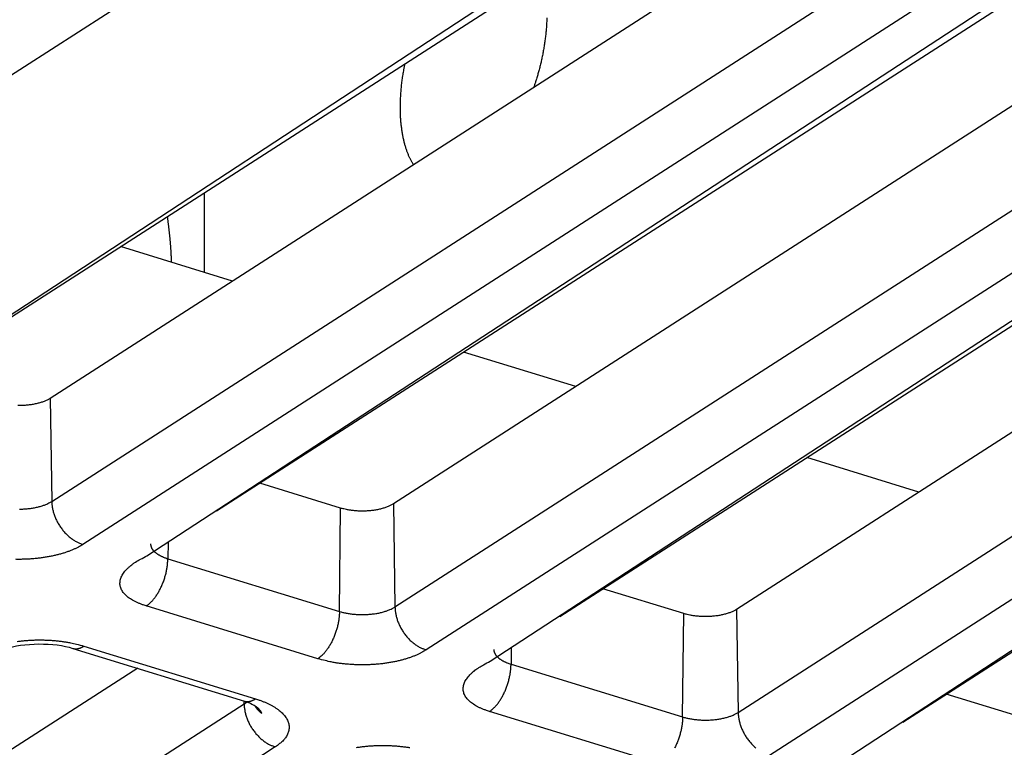
# Model space of a CAD drawing. Extents: x -451 to 1933, y -1255 to 801.
# Drawn here: x 91 to 117, y -828 to -809 of the extents above; entities that cross this region are included whole.
import ezdxf

# ---------------------------------------------------------------- set-up
doc = ezdxf.new("R2010")
doc.units = 0
doc.header["$MEASUREMENT"] = 0
doc.layers.add('7', color=7, linetype='CONTINUOUS')
doc.layers.add('8', color=7, linetype='CONTINUOUS')

msp = doc.modelspace()

# ---------------------------------------------------------------- linework, layer by layer
at = {"layer": '7', "color": 250, "linetype": 'CONTINUOUS'}
for p, q in [((118.74841, -800.99009), (91.393138, -818.56974)), ((91.435168, -821.28679), (121.55577, -801.92984)), ((122.37817, -803.06266), (92.257565, -822.41962)), ((95.78285, -821.53739), (124.06698, -803.36051)), ((93.946376, -822.71747), (123.52588, -803.41545)), ((127.79937, -803.76999), (100.44414, -821.34967)), ((84.895369, -819.93753), (109.31005, -803.95462)), ((86.412062, -818.96303), (109.8056, -803.92916)), ((100.48617, -824.06673), (130.60678, -804.70977)), ((131.42917, -805.8426), (101.30857, -825.19955)), ((102.99738, -825.4974), (132.57689, -806.19505)), ((104.83177, -824.3186), (133.11798, -806.14045)), ((95.753237, -806.59295), (-21.495079, -881.94267)), ((136.85032, -806.54989), (109.49515, -824.12961)), ((109.53718, -826.84667), (139.65778, -807.48971)), ((140.47985, -808.62253), (110.35958, -827.97949)), ((112.04839, -828.27734), (141.6279, -808.97499)), ((113.88274, -827.09849), (142.16899, -808.92038)), ((96.201563, -815.47983), (93.245085, -814.57178)), ((105.25252, -818.25973), (102.29604, -817.35168)), ((91.393138, -818.56974), (91.435168, -821.28679)), ((114.30347, -821.03964), (111.34699, -820.13159)), ((99.053184, -821.46219), (96.919427, -820.80696)), ((99.021744, -824.18521), (99.053184, -821.46219)), ((100.44414, -821.34967), (100.48617, -824.06673)), ((94.501384, -822.36092), (94.496406, -822.79524)), ((94.496406, -822.79524), (99.021744, -824.18521)), ((108.10419, -824.24213), (105.97038, -823.58687)), ((98.453181, -825.43055), (93.927843, -824.04058)), ((109.49515, -824.12961), (109.53718, -826.84667)), ((108.07275, -826.96481), (108.10419, -824.24213)), ((91.9895, -825.15785), (96.514838, -826.54782)), ((92.282386, -825.09795), (96.808055, -826.48792)), ((103.55234, -825.14083), (103.54741, -825.57484)), ((93.70072, -825.6835), (63.504097, -845.08933)), ((103.54741, -825.57484), (108.07275, -826.96481)), ((117.15487, -827.02207), (115.02133, -826.36677)), ((63.546127, -847.80639), (96.508219, -826.62328)), ((96.508219, -826.62328), (96.506899, -826.54539)), ((107.50419, -828.21049), (102.97885, -826.82052)), ((97.330286, -827.7561), (64.368193, -848.93921))]:
    msp.add_line(p, q, dxfattribs=at)
at = {"layer": '7', "color": 7, "linetype": 'CONTINUOUS'}
msp.add_line((95.456777, -813.15043), (95.455785, -815.25077), dxfattribs=at)
for points in [[(104.4906, -808.54616, -0.003124797), (104.48853, -808.60892, -0.003056459), (104.48568, -808.67172, -0.002997397), (104.48209, -808.73453, -0.002934594), (104.47775, -808.79729, -0.002881177), (104.47271, -808.85997, -0.002823382), (104.46696, -808.92254, -0.002775084), (104.46053, -808.98495, -0.00272187), (104.45343, -809.04717, -0.002678148), (104.4457, -809.10917, -0.002628951), (104.43733, -809.1709, -0.002589562), (104.42836, -809.23234, -0.002544506), (104.4188, -809.29346, -0.002508357), (104.40868, -809.35423, -0.002465309), (104.398, -809.4146, -0.002434525), (104.3868, -809.47458, -0.002399437), (104.37507, -809.53412, -0.002364976), (104.36287, -809.5932, -0.002315983), (104.3502, -809.65176, -0.002307876), (104.33707, -809.70989, -0.002317695), (104.32347, -809.76757, -0.002232128), (104.30954, -809.82449, -0.002059525), (104.29532, -809.8805, -0.002243923), (104.28043, -809.93684, -0.002642233), (104.26474, -809.99389, -0.001987723), (104.24989, -810.04682, -0.000610958), (104.23642, -810.094, -0.002780889), (104.21793, -810.15476, -0.004848381), (104.18765, -810.24934, -0.002301231), (104.14694, -810.37373, -0.001207067)], [(100.97174, -812.41428), (100.95309, -812.38304, -0.005353556), (100.93506, -812.35132, -0.005405953), (100.91768, -812.3191, -0.00529244), (100.9009, -812.28645, -0.005022493), (100.88474, -812.25335, -0.004914204), (100.86903, -812.21953, -0.004816821), (100.85364, -812.18466, -0.004675364), (100.83858, -812.14875, -0.004646052), (100.82388, -812.11177, -0.004579239), (100.80955, -812.07375, -0.004512586), (100.79563, -812.03465, -0.004429242), (100.78211, -811.99449, -0.004375803), (100.76904, -811.95322, -0.004299969), (100.7564, -811.9109, -0.004243957), (100.74425, -811.86747, -0.004169141), (100.73258, -811.82297, -0.004115861), (100.72143, -811.77735, -0.004044378), (100.7108, -811.73067, -0.00399272), (100.70073, -811.68288, -0.003924291), (100.69121, -811.63403, -0.003874895), (100.6823, -811.58407, -0.003809867), (100.67398, -811.53307, -0.003762814), (100.6663, -811.48097, -0.003701279), (100.65926, -811.42785, -0.003656709), (100.65289, -811.37365, -0.003598798), (100.64719, -811.31845, -0.003556867), (100.64221, -811.2622, -0.003502521), (100.63792, -811.20498, -0.003463029), (100.63439, -811.14675, -0.003412627), (100.6316, -811.08758, -0.003376493), (100.62959, -811.02745, -0.003328774), (100.62834, -810.96641, -0.003292956), (100.62791, -810.90447, -0.003252185), (100.62827, -810.84167, -0.003226952), (100.62947, -810.77802, -0.00317851), (100.63149, -810.71358, -0.00312961), (100.63437, -810.64839, -0.003122354), (100.63811, -810.58239, -0.00316143), (100.64275, -810.51557, -0.003034047), (100.64819, -810.44837, -0.002805013), (100.65445, -810.38097, -0.003080021), (100.6618, -810.31184, -0.003656026), (100.67039, -810.24047, -0.0027263), (100.67898, -810.17311, -0.000893523), (100.68719, -810.11193, -0.003851417), (100.69976, -810.03255, -0.006543396), (100.72174, -809.90933, -0.003135041), (100.75211, -809.74739, -0.001637599)]]:
    msp.add_lwpolyline(points, format="xyb", dxfattribs=at)
at = {"layer": '7', "color": 250, "linetype": 'CONTINUOUS'}
for points in [[(94.477616, -813.77969), (94.483398, -813.81837, -0.001041071), (94.489036, -813.85716, -0.001036991), (94.494522, -813.89607, -0.001031015), (94.499864, -813.93509, -0.001023564), (94.505054, -813.97423, -0.001016694), (94.5101, -814.01348, -0.001010238), (94.514995, -814.05284, -0.001003758), (94.519746, -814.09231, -0.000997193), (94.524345, -814.13188, -0.000990877), (94.528801, -814.17156, -0.000984675), (94.533105, -814.21134, -0.000978277), (94.537266, -814.25122, -0.000971574), (94.541276, -814.2912, -0.000966191), (94.545142, -814.33127, -0.000961779), (94.548859, -814.37145, -0.000953518), (94.552432, -814.41171, -0.000941907), (94.555854, -814.45204, -0.000944161), (94.559135, -814.4925, -0.00095698), (94.562269, -814.53311, -0.000924544), (94.565254, -814.57364, -0.000858972), (94.568081, -814.61401, -0.000941373), (94.57079, -814.65511, -0.001112803), (94.57339, -814.69727, -0.000841447), (94.575746, -814.7369, -0.000292686), (94.577805, -814.77276, -0.001174278), (94.580124, -814.81898, -0.001997662), (94.583277, -814.89037, -0.000971084), (94.587154, -814.98398, -0.000513935)], [(91.393138, -818.56974), (91.361868, -818.58876, -0.012892949), (91.328041, -818.60716, -0.011513442), (91.291537, -818.62495, -0.010498402), (91.252556, -818.64204, -0.01002729), (91.21112, -818.65826, -0.009446203), (91.167469, -818.67356, -0.00890017), (91.121666, -818.6878, -0.00839113), (91.073986, -818.70096, -0.008002296), (91.024563, -818.71292, -0.00762636), (90.973689, -818.72365, -0.00731115), (90.92155, -818.73305, -0.007024015), (90.868446, -818.74115, -0.006779447), (90.814601, -818.74785, -0.006574638), (90.760299, -818.75321, -0.006395744), (90.705787, -818.75717, -0.006241861), (90.651336, -818.7598, -0.006078949), (90.597207, -818.76106, -0.006023867), (90.543562, -818.76105, -0.006009505)], [(90.585664, -821.48823, 0.006044234), (90.643449, -821.48713, 0.006076944), (90.701186, -821.48463, 0.006145615), (90.758606, -821.48069, 0.00621195), (90.815452, -821.47539, 0.006281291), (90.871434, -821.46868, 0.006452061), (90.926386, -821.46066, 0.0066999), (90.980036, -821.45129, 0.006742266), (91.032055, -821.44081, 0.006554399), (91.082112, -821.42925, 0.007334616), (91.13078, -821.41637, 0.008851972), (91.178048, -821.40206, 0.007380042), (91.22122, -821.38799, 0.003332807), (91.259176, -821.37476, 0.010365678), (91.302414, -821.35643, 0.019432406), (91.36177, -821.32668, 0.011182798), (91.435168, -821.28679, 0.006529655)], [(91.435168, -821.28679), (91.43673, -821.32956, 0.011376468), (91.440233, -821.37344, 0.010538949), (91.445746, -821.41849, 0.010134403), (91.453272, -821.46453, 0.010320505), (91.462992, -821.51142, 0.01028277), (91.474869, -821.55898, 0.010202159), (91.489026, -821.60706, 0.010090752), (91.50539, -821.65546, 0.010086013), (91.52406, -821.70398, 0.010022244), (91.544925, -821.75242, 0.010011741), (91.56804, -821.80054, 0.009967894), (91.593253, -821.84816, 0.009970788), (91.620576, -821.89501, 0.009966051), (91.649826, -821.94093, 0.010000387), (91.68097, -821.98565, 0.010004217), (91.713782, -822.02902, 0.009994615), (91.748177, -822.0708, 0.010115682), (91.783985, -822.11088, 0.01033197), (91.821107, -822.14905, 0.010191409), (91.859097, -822.18518, 0.009705015), (91.897734, -822.21902, 0.010612414), (91.937654, -822.25089, 0.01245325), (91.978988, -822.28072, 0.010030872), (92.01816, -822.30734, 0.004417296), (92.053835, -822.33021, 0.013532481), (92.099167, -822.35422, 0.023726425), (92.167995, -822.38433, 0.012718033), (92.257565, -822.41962, 0.007150818)], [(100.44414, -821.34967), (100.41287, -821.36869, -0.012890411), (100.37904, -821.3871, -0.011511192), (100.34254, -821.40489, -0.010496381), (100.30355, -821.42197, -0.0100254), (100.26211, -821.43819, -0.009444471), (100.21846, -821.45348, -0.008898588), (100.17266, -821.46773, -0.008389692), (100.12498, -821.48089, -0.008000978), (100.07555, -821.49284, -0.007625159), (100.02468, -821.50357, -0.007310052), (99.972536, -821.51297, -0.007023015), (99.919431, -821.52107, -0.006778533), (99.865586, -821.52778, -0.006573804), (99.811283, -821.53314, -0.006394983), (99.756772, -821.53709, -0.00624117), (99.702321, -821.53972, -0.006078325), (99.648192, -821.54099, -0.0060233), (99.594548, -821.54097, -0.006008989), (99.541619, -821.53966, -0.005847554), (99.489774, -821.53722, -0.005501191), (99.439311, -821.53368, -0.00590312), (99.389535, -821.52894, -0.006769043), (99.34037, -821.52293, -0.005494324), (99.295042, -821.51668, -0.002570045), (99.254811, -821.5105, -0.00720461), (99.207169, -821.50105, -0.012517836), (99.139117, -821.4847, -0.006894891), (99.053184, -821.46219, -0.00398813)], [(92.257565, -822.41962), (92.200111, -822.45477, -0.012000662), (92.137871, -822.48915, -0.010546864), (92.070643, -822.52276, -0.009655956), (91.998658, -822.55544, -0.009406484), (91.921774, -822.5869, -0.00895493), (91.840308, -822.617, -0.008522937), (91.754225, -822.64552, -0.008090988), (91.663926, -822.67234, -0.007793786), (91.569488, -822.69719, -0.007467315), (91.471384, -822.72, -0.00722017), (91.369811, -822.74053, -0.006963485), (91.265301, -822.75872, -0.00677193), (91.158162, -822.77436, -0.006587048), (91.04895, -822.78744, -0.0064538), (90.938065, -822.79779, -0.006311634), (90.8261, -822.80547, -0.006184156), (90.713541, -822.81034, -0.006146932), (90.600801, -822.81248, -0.006182311), (90.488358, -822.81178, -0.006016524)], [(94.042019, -822.40605), (94.042313, -822.42182, 0.019010098), (94.043788, -822.4376, 0.018816868), (94.046492, -822.45339, 0.01845429), (94.050379, -822.46916, 0.018103907), (94.055498, -822.48487, 0.017554588), (94.061793, -822.50051, 0.016877715), (94.0693, -822.51603, 0.016101481), (94.077958, -822.53143, 0.015316535), (94.087796, -822.54666, 0.01447955), (94.098742, -822.56171, 0.013659678), (94.110819, -822.57655, 0.012834023), (94.12395, -822.59115, 0.012050231), (94.138144, -822.6055, 0.011303306), (94.153327, -822.61958, 0.010614222), (94.169501, -822.63335, 0.009930063), (94.186576, -822.64681, 0.009270203), (94.204542, -822.65993, 0.008768258), (94.223353, -822.67272, 0.008374374), (94.243009, -822.68515, 0.007691619), (94.263289, -822.69717, 0.006843382), (94.284128, -822.70876, 0.007047903), (94.305991, -822.72008, 0.00775615), (94.329042, -822.73119, 0.005719773), (94.351055, -822.74138, 0.002252121), (94.37126, -822.75039, 0.007258956), (94.398076, -822.76101, 0.011370177), (94.440385, -822.77615, 0.005389682), (94.496406, -822.79524, 0.002855927)], [(93.927843, -824.04058), (93.849256, -824.01498, -0.009555799), (93.77369, -823.98711, -0.009857347), (93.701197, -823.9569, -0.010604597), (93.632154, -823.92443, -0.012111149), (93.567324, -823.88965, -0.01369013), (93.506981, -823.85268, -0.01539581), (93.451741, -823.81351, -0.017400784), (93.401821, -823.77231, -0.019800246), (93.35787, -823.72913, -0.02249415), (93.320002, -823.68416, -0.025421381), (93.288809, -823.6375, -0.028471536), (93.264282, -823.5894, -0.031348916), (93.246936, -823.53999, -0.033767828), (93.236636, -823.48952, -0.035299304), (93.233788, -823.43819, -0.035514188), (93.238083, -823.38626, -0.034407736), (93.249785, -823.33396, -0.03258317), (93.268595, -823.28149, -0.030343297), (93.294685, -823.22906, -0.026606237), (93.327104, -823.17712, -0.022462591), (93.365703, -823.12599, -0.0215205), (93.411589, -823.07498, -0.021753815), (93.465226, -823.02403, -0.015004438), (93.519251, -822.97671, -0.006074778), (93.571127, -822.93443, -0.017065754), (93.646732, -822.8837, -0.023790098), (93.773698, -822.81046, -0.010506898), (93.946376, -822.71747, -0.00541065)], [(93.927843, -824.04058), (93.954678, -824.02236, 0.013670904), (93.981862, -824.00181, 0.012137477), (94.009424, -823.97884, 0.011194423), (94.037248, -823.95351, 0.010954552), (94.065215, -823.92571, 0.010470519), (94.093209, -823.89555, 0.009992413), (94.121121, -823.86295, 0.009503299), (94.14883, -823.82808, 0.009159762), (94.176198, -823.7909, 0.008775476), (94.203112, -823.75161, 0.008477101), (94.22942, -823.71025, 0.008162877), (94.25502, -823.66704, 0.007920684), (94.279756, -823.62207, 0.007682687), (94.303546, -823.57558, 0.007502574), (94.326233, -823.52771, 0.007308533), (94.347761, -823.47873, 0.007130628), (94.367985, -823.42884, 0.00705368), (94.386883, -823.37822, 0.007058727), (94.404326, -823.32707, 0.006828589), (94.420314, -823.27587, 0.006399151), (94.434737, -823.22493, 0.006894721), (94.447675, -823.1735, 0.007977339), (94.459064, -823.12149, 0.006347281), (94.468812, -823.07285, 0.002778997), (94.476816, -823.02908, 0.00847453), (94.483787, -822.97544, 0.014732574), (94.490341, -822.89648, 0.007891759), (94.496406, -822.79524, 0.004447421)], [(99.021744, -824.18521), (99.063687, -824.19745, 0.007496608), (99.107612, -824.20894, 0.006800209), (99.153615, -824.21966, 0.006427243), (99.201517, -824.22955, 0.006459625), (99.251271, -824.23846, 0.006358473), (99.302671, -824.24636, 0.006249711), (99.355636, -824.25312, 0.006135086), (99.409928, -824.25873, 0.00610265), (99.465404, -824.26307, 0.0060461), (99.521803, -824.26613, 0.006036167), (99.578929, -824.26782, 0.006018602), (99.636511, -824.26815, 0.00604216), (99.694309, -824.26705, 0.006074931), (99.75206, -824.26456, 0.006143655), (99.809493, -824.26062, 0.006210054), (99.866352, -824.25531, 0.006279461), (99.922346, -824.24861, 0.006450283), (99.97731, -824.24058, 0.006698163), (100.03097, -824.23122, 0.006740641), (100.083, -824.22073, 0.006552936), (100.13307, -824.20918, 0.007333124), (100.18174, -824.19629, 0.008850378), (100.22902, -824.18198, 0.007378909), (100.2722, -824.16792, 0.003332349), (100.31016, -824.15469, 0.010364421), (100.3534, -824.13636, 0.019431049), (100.41277, -824.10661, 0.011182607), (100.48617, -824.06673, 0.006529725)], [(100.48617, -824.06673), (100.48773, -824.10949, 0.011377871), (100.49124, -824.15337, 0.010540246), (100.49675, -824.19842, 0.010135639), (100.50427, -824.24446, 0.010321745), (100.51399, -824.29135, 0.010283976), (100.52586, -824.33891, 0.010203321), (100.54002, -824.38699, 0.010091857), (100.55638, -824.43538, 0.010087069), (100.57505, -824.4839, 0.010023236), (100.59591, -824.53234, 0.010012671), (100.61903, -824.58046, 0.009968751), (100.64424, -824.62808, 0.009971572), (100.67156, -824.67493, 0.009966755), (100.70081, -824.72085, 0.010001012), (100.73195, -824.76557, 0.010004753), (100.76477, -824.80895, 0.009995061), (100.79916, -824.85072, 0.010116037), (100.83497, -824.8908, 0.010332233), (100.87209, -824.92898, 0.010191563), (100.91008, -824.9651, 0.009705068), (100.94872, -824.99894, 0.010612365), (100.98864, -825.03081, 0.012453053), (101.02998, -825.06064, 0.010030595), (101.06915, -825.08727, 0.004417144), (101.10483, -825.11014, 0.013531931), (101.15016, -825.13415, 0.023725028), (101.219, -825.16426, 0.012717084), (101.30857, -825.19955, 0.007150233)], [(109.49515, -824.12961), (109.46388, -824.14862, -0.012887873), (109.43004, -824.16703, -0.011508942), (109.39353, -824.18482, -0.010494361), (109.35455, -824.2019, -0.01002351), (109.31311, -824.21812, -0.009442739), (109.26945, -824.23341, -0.008897006), (109.22365, -824.24766, -0.008388255), (109.17596, -824.26081, -0.007999661), (109.12654, -824.27276, -0.007623959), (109.07566, -824.28349, -0.007308954), (109.02352, -824.2929, -0.007022014), (108.97042, -824.30099, -0.006777619), (108.91657, -824.3077, -0.006572971), (108.86227, -824.31306, -0.006394223), (108.80776, -824.31701, -0.00624048), (108.75331, -824.31964, -0.006077701), (108.69918, -824.32091, -0.006022733), (108.64553, -824.32089, -0.006008473), (108.59261, -824.31959, -0.005847103), (108.54076, -824.31715, -0.005500812), (108.4903, -824.31361, -0.005902764), (108.44053, -824.30886, -0.006768699), (108.39136, -824.30286, -0.0054941), (108.34604, -824.2966, -0.002569956), (108.30581, -824.29043, -0.007204402), (108.25817, -824.28098, -0.012517683), (108.19012, -824.26463, -0.006894916), (108.10419, -824.24213, -0.003988177)], [(99.021744, -824.18521), (99.020643, -824.22819, -0.007784082), (99.018201, -824.27254, -0.007145562), (99.014371, -824.31834, -0.006823872), (99.009149, -824.36541, -0.006915946), (99.002412, -824.41363, -0.006869283), (98.994185, -824.46281, -0.006807881), (98.984383, -824.51283, -0.00673858), (98.973057, -824.56347, -0.006752312), (98.960137, -824.61454, -0.006739578), (98.945702, -824.66583, -0.006773119), (98.929713, -824.71712, -0.006798083), (98.912275, -824.76818, -0.006864569), (98.893381, -824.81877, -0.006941558), (98.873156, -824.86869, -0.007055652), (98.851624, -824.91768, -0.00716652), (98.828941, -824.96554, -0.007276795), (98.805164, -825.01202, -0.007504044), (98.780413, -825.057, -0.007818811), (98.754756, -825.10025, -0.007889632), (98.7285, -825.14158, -0.007684034), (98.701798, -825.18071, -0.008615214), (98.674211, -825.21804, -0.010413552), (98.645649, -825.25353, -0.008673561), (98.618582, -825.28551, -0.003897831), (98.593931, -825.31326, -0.012179697), (98.562611, -825.34348, -0.022727765), (98.51506, -825.383, -0.012952957), (98.453181, -825.43055, -0.007512812)], [(90.526627, -824.9742, -0.006587904), (90.635828, -824.96112, -0.006454682), (90.7467, -824.95077, -0.006312539), (90.858652, -824.94309, -0.006185078), (90.971197, -824.93822, -0.006147882), (91.083923, -824.93608, -0.006183297), (91.196352, -824.93678, -0.006017513), (91.307552, -824.94003, -0.005672624), (91.416834, -824.94583, -0.006148242), (91.525651, -824.95448, -0.007162209), (91.634125, -824.96615, -0.00575189), (91.734747, -824.97863, -0.002542017), (91.824558, -824.99118, -0.007746594), (91.93194, -825.01143, -0.013673315), (92.086476, -825.04759, -0.007449606), (92.282386, -825.09795, -0.004236818)], [(91.9895, -825.15785), (91.998856, -825.16054, 0.009232449), (92.008286, -825.16287, 0.009303978), (92.017795, -825.16484, 0.009277668), (92.027373, -825.16647, 0.009164736), (92.037015, -825.16773, 0.009061973), (92.046713, -825.16866, 0.008945249), (92.056463, -825.16923, 0.008817305), (92.066259, -825.16947, 0.008663724), (92.076095, -825.16937, 0.008508197), (92.085965, -825.16893, 0.008334383), (92.095864, -825.16816, 0.008157826), (92.105785, -825.16707, 0.007963266), (92.115723, -825.16565, 0.007780248), (92.125674, -825.16392, 0.007591249), (92.135632, -825.16187, 0.007380359), (92.145588, -825.15952, 0.007137828), (92.155537, -825.15687, 0.006996996), (92.165486, -825.15392, 0.00691501), (92.175434, -825.15068, 0.00654461), (92.185325, -825.14717, 0.005967804), (92.195136, -825.14343, 0.006344764), (92.205069, -825.13932, 0.007229931), (92.215193, -825.13481, 0.005404898), (92.224681, -825.13042, 0.002023256), (92.233242, -825.12631, 0.007162857), (92.244125, -825.12052, 0.011610621), (92.260731, -825.11092, 0.005538491), (92.282386, -825.09795, 0.002926954)], [(101.30857, -825.19955), (101.25111, -825.2347, -0.01199951), (101.18887, -825.26908, -0.010545858), (101.12164, -825.3027, -0.009655045), (101.04966, -825.33537, -0.009405613), (100.97277, -825.36683, -0.00895412), (100.8913, -825.39693, -0.008522186), (100.80522, -825.42545, -0.008090299), (100.71492, -825.45226, -0.007793144), (100.62048, -825.47712, -0.007466725), (100.52237, -825.49993, -0.007219623), (100.4208, -825.52045, -0.006962982), (100.31629, -825.53864, -0.006771465), (100.20915, -825.55428, -0.006586621), (100.09993, -825.56737, -0.006453405), (99.989049, -825.57771, -0.006311273), (99.877084, -825.58539, -0.006183826), (99.764526, -825.59026, -0.006146629), (99.651787, -825.5924, -0.006182031), (99.539345, -825.5917, -0.006016278), (99.428132, -825.58845, -0.00567146), (99.318837, -825.58266, -0.006146983), (99.210007, -825.57401, -0.007160751), (99.101519, -825.56234, -0.005750729), (99.000886, -825.54986, -0.002541507), (98.911064, -825.53732, -0.007745052), (98.803669, -825.51707, -0.013670668), (98.649115, -825.48091, -0.007448215), (98.453181, -825.43055, -0.004236043)], [(103.09303, -825.18598), (103.09332, -825.20175, 0.019016861), (103.09479, -825.21753, 0.018825754), (103.09749, -825.23331, 0.018465007), (103.10137, -825.24908, 0.018116048), (103.10649, -825.26479, 0.017567715), (103.11278, -825.28042, 0.016891302), (103.12029, -825.29593, 0.016115124), (103.12894, -825.31132, 0.015329898), (103.13878, -825.32655, 0.014492352), (103.14973, -825.34159, 0.013671744), (103.1618, -825.35642, 0.012845214), (103.17493, -825.37101, 0.01206051), (103.18913, -825.38535, 0.011312647), (103.20431, -825.39942, 0.010622671), (103.22048, -825.41318, 0.009937615), (103.23756, -825.42663, 0.009276917), (103.25552, -825.43973, 0.008774261), (103.27434, -825.45251, 0.008379777), (103.29399, -825.46492, 0.007696262), (103.31427, -825.47693, 0.006847253), (103.33511, -825.4885, 0.007051616), (103.35698, -825.49981, 0.007759905), (103.38003, -825.5109, 0.005722292), (103.40205, -825.52108, 0.002253059), (103.42225, -825.53007, 0.00726182), (103.44907, -825.54068, 0.011373908), (103.49139, -825.55579, 0.005391142), (103.54741, -825.57484, 0.002856625)], [(102.97885, -826.82052), (102.90026, -826.79491, -0.009555447), (102.82469, -826.76704, -0.009856987), (102.7522, -826.73683, -0.010604216), (102.68315, -826.70436, -0.012110725), (102.61832, -826.66958, -0.013689671), (102.55797, -826.63261, -0.015395325), (102.50273, -826.59343, -0.017400287), (102.45281, -826.55224, -0.019799754), (102.40886, -826.50905, -0.022493705), (102.37099, -826.46409, -0.025421036), (102.33979, -826.41743, -0.028471374), (102.31527, -826.36932, -0.03134901), (102.29792, -826.31991, -0.033768255), (102.28762, -826.26945, -0.035300063), (102.28477, -826.21811, -0.035515227), (102.28907, -826.16618, -0.034408916), (102.30077, -826.11388, -0.032584368), (102.31958, -826.06141, -0.030344408), (102.34567, -826.00898, -0.026607152), (102.37809, -825.95704, -0.022463291), (102.41669, -825.90591, -0.021521085), (102.46258, -825.8549, -0.021754305), (102.51622, -825.80395, -0.015004702), (102.57024, -825.75664, -0.006074869), (102.62212, -825.71436, -0.017065967), (102.69773, -825.66363, -0.023790242), (102.8247, -825.5904, -0.010506907), (102.99738, -825.4974, -0.005410643)], [(102.97885, -826.82052), (103.00568, -826.8023, 0.013674557), (103.03286, -826.78174, 0.012140203), (103.06042, -826.75877, 0.011196468), (103.08825, -826.73344, 0.010956115), (103.11621, -826.70563, 0.01047158), (103.1442, -826.67546, 0.009993039), (103.17211, -826.64286, 0.009503527), (103.19982, -826.60797, 0.009159655), (103.22719, -826.57079, 0.00877506), (103.2541, -826.5315, 0.008476422), (103.28041, -826.49012, 0.008161957), (103.30601, -826.4469, 0.007919556), (103.33074, -826.40192, 0.007681367), (103.35453, -826.35542, 0.007501084), (103.37722, -826.30753, 0.007306886), (103.39875, -826.25854, 0.007128849), (103.41897, -826.20864, 0.007051753), (103.43787, -826.158, 0.007056644), (103.45531, -826.10684, 0.006826426), (103.4713, -826.05562, 0.006397005), (103.48573, -826.00467, 0.006892281), (103.49867, -825.95323, 0.007974366), (103.51006, -825.9012, 0.006344797), (103.51981, -825.85254, 0.002777882), (103.52781, -825.80877, 0.008471052), (103.53478, -825.75511, 0.014726174), (103.54134, -825.67612, 0.007888184), (103.54741, -825.57484, 0.004445372)], [(96.514838, -826.54782), (96.524203, -826.5505, 0.009223406), (96.533644, -826.55284, 0.009294271), (96.543162, -826.55481, 0.009267424), (96.55275, -826.55643, 0.00915414), (96.562402, -826.5577, 0.009051069), (96.57211, -826.55862, 0.008934141), (96.581871, -826.5592, 0.008806066), (96.591678, -826.55943, 0.008652464), (96.601525, -826.55933, 0.008496976), (96.611405, -826.55889, 0.00832329), (96.621315, -826.55812, 0.008146916), (96.631247, -826.55703, 0.007952614), (96.641197, -826.55561, 0.00776988), (96.651158, -826.55388, 0.007581208), (96.661128, -826.55183, 0.007370707), (96.671095, -826.54948, 0.007128624), (96.681055, -826.54683, 0.006988134), (96.691016, -826.54388, 0.006906428), (96.700976, -826.54064, 0.006536682), (96.710879, -826.53714, 0.005960751), (96.7207, -826.53339, 0.00633747), (96.730646, -826.52928, 0.007221897), (96.740781, -826.52477, 0.005399122), (96.75028, -826.52038, 0.002021143), (96.758852, -826.51628, 0.007155532), (96.769747, -826.51048, 0.011599617), (96.786374, -826.50089, 0.005533624), (96.808055, -826.48792, 0.002924477)], [(96.808055, -826.48792), (96.887236, -826.51347, -0.007861541), (96.964691, -826.54114, -0.007878984), (97.040414, -826.57102, -0.008227799), (97.114033, -826.60301, -0.009119813), (97.184913, -826.63718, -0.009977032), (97.252753, -826.67339, -0.010868823), (97.317026, -826.71164, -0.011890202), (97.377467, -826.75176, -0.013136449), (97.433497, -826.79372, -0.01452943), (97.484928, -826.83731, -0.016113243), (97.531207, -826.88243, -0.017894327), (97.572242, -826.92885, -0.019846278), (97.607528, -826.97644, -0.021997208), (97.637076, -827.02495, -0.024198189), (97.66046, -827.0742, -0.026332171), (97.677834, -827.12393, -0.028067243), (97.688878, -827.17392, -0.02976519), (97.693774, -827.22398, -0.031055667), (97.692284, -827.27391, -0.030477781), (97.685056, -827.3233, -0.028178606), (97.672092, -827.37182, -0.029177975), (97.652704, -827.42015, -0.031484039), (97.626509, -827.46831, -0.02277113), (97.598497, -827.51299, -0.009393149), (97.570315, -827.55286, -0.02672058), (97.524808, -827.60054, -0.03784422), (97.443524, -827.66914, -0.016635917), (97.330286, -827.7561, -0.008511382)], [(96.508219, -826.62328), (96.510833, -826.62158, 0.001058261), (96.513436, -826.61987, 0.001059469), (96.516026, -826.61816, 0.001065887), (96.518604, -826.61644, 0.001078078), (96.52117, -826.61471, 0.001088415), (96.523724, -826.61297, 0.001098096), (96.526264, -826.61122, 0.001107716), (96.528793, -826.60947, 0.001118308), (96.531308, -826.60771, 0.001128517), (96.53381, -826.60594, 0.001139406), (96.536299, -826.60416, 0.001149513), (96.538774, -826.60237, 0.001159918), (96.541236, -826.60058, 0.001171411), (96.543684, -826.59878, 0.0011849), (96.546119, -826.59697, 0.001192753), (96.548539, -826.59515, 0.001196695), (96.550943, -826.59333, 0.00121858), (96.553336, -826.5915, 0.001256187), (96.555718, -826.58965, 0.001231078), (96.558076, -826.58781, 0.001158527), (96.560406, -826.58597, 0.001293186), (96.562757, -826.58409, 0.001562422), (96.565145, -826.58216, 0.001193066), (96.567377, -826.58034, 0.000400506), (96.569389, -826.5787, 0.001712177), (96.571936, -826.57657, 0.003002366), (96.575813, -826.57326, 0.001482406), (96.580863, -826.56892, 0.000787125)], [(96.508219, -826.62328), (96.509768, -826.66604, 0.011377044), (96.513258, -826.70992, 0.010539755), (96.518757, -826.75497, 0.010135428), (96.526268, -826.80101, 0.010321787), (96.535975, -826.8479, 0.010284286), (96.547837, -826.89546, 0.010203879), (96.561979, -826.94354, 0.010092663), (96.578328, -826.99194, 0.01008811), (96.596984, -827.04046, 0.010024507), (96.617835, -827.0889, 0.010014158), (96.640935, -827.13702, 0.009970447), (96.666135, -827.18464, 0.009973465), (96.693443, -827.23149, 0.009968839), (96.72268, -827.27741, 0.010003275), (96.75381, -827.32213, 0.010007181), (96.78661, -827.36551, 0.009997629), (96.820993, -827.40728, 0.010118769), (96.85679, -827.44736, 0.010335138), (96.8939, -827.48553, 0.010194527), (96.93188, -827.52166, 0.00970796), (96.970508, -827.5555, 0.010615586), (97.010419, -827.58737, 0.012456879), (97.051744, -827.6172, 0.010033688), (97.090909, -827.64383, 0.004418503), (97.126578, -827.66669, 0.013536074), (97.171904, -827.69071, 0.023732056), (97.240724, -827.72081, 0.012720643), (97.330286, -827.7561, 0.007152158)], [(96.971211, -826.87314), (96.963879, -826.86709, -0.002811541), (96.956623, -826.86097, -0.002819621), (96.949448, -826.85477, -0.002825669), (96.94235, -826.8485, -0.002830852), (96.935335, -826.84216, -0.002836602), (96.9284, -826.83574, -0.002841402), (96.92155, -826.82926, -0.002846472), (96.914783, -826.82271, -0.002850618), (96.908102, -826.81608, -0.002855502), (96.901505, -826.8094, -0.002859506), (96.894998, -826.80264, -0.002863171), (96.888576, -826.79582, -0.002864747), (96.882246, -826.78894, -0.002870444), (96.876003, -826.782, -0.002877779), (96.869852, -826.775, -0.002874047), (96.863791, -826.76794, -0.002858657), (96.857827, -826.76082, -0.002885424), (96.851948, -826.75364, -0.002943657), (96.846158, -826.74639, -0.002864169), (96.840479, -826.73913, -0.002678386), (96.834926, -826.73185, -0.002951442), (96.829389, -826.7244, -0.003509615), (96.823839, -826.71672, -0.002676797), (96.818684, -826.70948, -0.000943387), (96.81407, -826.7029, -0.00375337), (96.808366, -826.69436, -0.006455605), (96.799867, -826.68109, -0.003174913), (96.788908, -826.66363, -0.001689949)], [(96.807724, -826.67755), (96.815452, -826.68349, -0.003196121), (96.823041, -826.68947, -0.003240652), (96.830488, -826.6955, -0.003302826), (96.837796, -826.70158, -0.003384176), (96.844955, -826.70771, -0.003463114), (96.851969, -826.71388, -0.003538907), (96.858831, -826.72011, -0.003618142), (96.865544, -826.72637, -0.003700023), (96.8721, -826.73268, -0.00378442), (96.878503, -826.73903, -0.003869888), (96.884745, -826.74543, -0.003956794), (96.890831, -826.75186, -0.004043154), (96.896752, -826.75833, -0.00413736), (96.902512, -826.76485, -0.004236625), (96.908105, -826.77139, -0.004320564), (96.913533, -826.77798, -0.004387311), (96.918789, -826.78459, -0.004522614), (96.923881, -826.79125, -0.004714462), (96.928802, -826.79794, -0.00467998), (96.933542, -826.80464, -0.004455894), (96.938086, -826.81133, -0.005017871), (96.942506, -826.81815, -0.006118414), (96.946818, -826.82517, -0.004747671), (96.950764, -826.83177, -0.001644918), (96.954244, -826.83775, -0.006851425), (96.958305, -826.84548, -0.012218327), (96.964031, -826.85744, -0.006149032), (96.971211, -826.87314, -0.00329705)], [(108.07275, -826.96481), (108.07165, -827.00781, -0.007780421), (108.0692, -827.05217, -0.007142259), (108.06537, -827.09799, -0.006820781), (108.06015, -827.14507, -0.006912883), (108.05341, -827.19331, -0.006866324), (108.04518, -827.24251, -0.006805035), (108.03537, -827.29254, -0.006735861), (108.02405, -827.34319, -0.006749687), (108.01113, -827.39428, -0.006737072), (107.99669, -827.44559, -0.006770716), (107.9807, -827.49689, -0.006795801), (107.96326, -827.54797, -0.006862397), (107.94437, -827.59857, -0.00693951), (107.92414, -827.64851, -0.007053723), (107.90261, -827.6975, -0.007164733), (107.87993, -827.74538, -0.007275155), (107.85615, -827.79187, -0.007502552)], [(108.07275, -826.96481), (108.11469, -826.97707, 0.007498269), (108.15861, -826.98858, 0.006801808), (108.20461, -826.99931, 0.006428834), (108.25251, -827.00922, 0.006461295), (108.30227, -827.01814, 0.006360185), (108.35366, -827.02605, 0.006251452), (108.40663, -827.03283, 0.006136849), (108.46092, -827.03846, 0.006104452), (108.51639, -827.04281, 0.006047929), (108.57279, -827.04589, 0.006038031), (108.62992, -827.04759, 0.006020496), (108.6875, -827.04794, 0.00604409), (108.74529, -827.04685, 0.006076898), (108.80304, -827.04437, 0.006145664), (108.86048, -827.04044, 0.006212102), (108.91734, -827.03515, 0.006281544), (108.97333, -827.02846, 0.006452429), (109.0283, -827.02044, 0.006700392), (109.08196, -827.01109, 0.006742879), (109.13399, -827.00061, 0.006555101), (109.18406, -826.98907, 0.007335526), (109.23273, -826.97619, 0.008853238), (109.28001, -826.96189, 0.007381246), (109.32319, -826.94783, 0.003333389), (109.36116, -826.93461, 0.010367604), (109.4044, -826.91628, 0.019436647), (109.46377, -826.88654, 0.011185563), (109.53718, -826.84667, 0.006531358)], [(109.53718, -826.84667), (109.53874, -826.88943, 0.011379274), (109.54224, -826.9333, 0.010541544), (109.54774, -826.97835, 0.010136876), (109.55527, -827.02439, 0.010322985), (109.56498, -827.07128, 0.010285183), (109.57685, -827.11883, 0.010204483), (109.59101, -827.16691, 0.010092963), (109.60737, -827.21531, 0.010088126), (109.62604, -827.26383, 0.010024228), (109.6469, -827.31226, 0.0100136), (109.67001, -827.36039, 0.009969607), (109.69522, -827.408, 0.009972357), (109.72255, -827.45486, 0.009967459), (109.75179, -827.50077, 0.010001637), (109.78294, -827.54549, 0.010005289), (109.81575, -827.58887, 0.009995507), (109.85015, -827.63064, 0.010116391), (109.88596, -827.67073, 0.010332495), (109.92308, -827.7089, 0.010191716), (109.96107, -827.74502, 0.009705121), (109.99971, -827.77887, 0.010612316)], [(99.470486, -827.76976, -0.006773224), (99.577612, -827.75413, -0.006588332), (99.686812, -827.74104, -0.006455077), (99.797684, -827.73069, -0.0063129), (99.909636, -827.72301, -0.006185408), (100.02218, -827.71814, -0.006148185), (100.13491, -827.71601, -0.006183577), (100.24734, -827.71671, -0.006017759), (100.35854, -827.71996, -0.005672833), (100.46782, -827.72575, -0.006148442), (100.57664, -827.7344, -0.007162408), (100.68512, -827.74608, -0.00575202), (100.78574, -827.75856, -0.002542066), (100.87555, -827.77111, -0.007746723)]]:
    msp.add_lwpolyline(points, format="xyb", dxfattribs=at)
msp.add_open_spline([(89.968421, -825.27402), (90.004552, -825.25304), (90.433794, -825.01836), (91.519956, -824.99356), (91.9895, -825.15785)], degree=3, knots=[0, 0, 0, 0, 0.2073274, 1, 1, 1, 1], dxfattribs=at)
msp.add_open_spline([(96.514838, -826.54782), (96.679248, -826.59552), (96.784712, -826.66146), (96.807724, -826.67755)], degree=3, dxfattribs=at)
at = {"layer": '8', "color": 250, "linetype": 'CONTINUOUS'}
msp.add_lwpolyline([(292.30956, -994.73607, -0.000000068), (292.30886, -994.41553)], format="xyb", dxfattribs=at)

doc.saveas('drawing.dxf')
